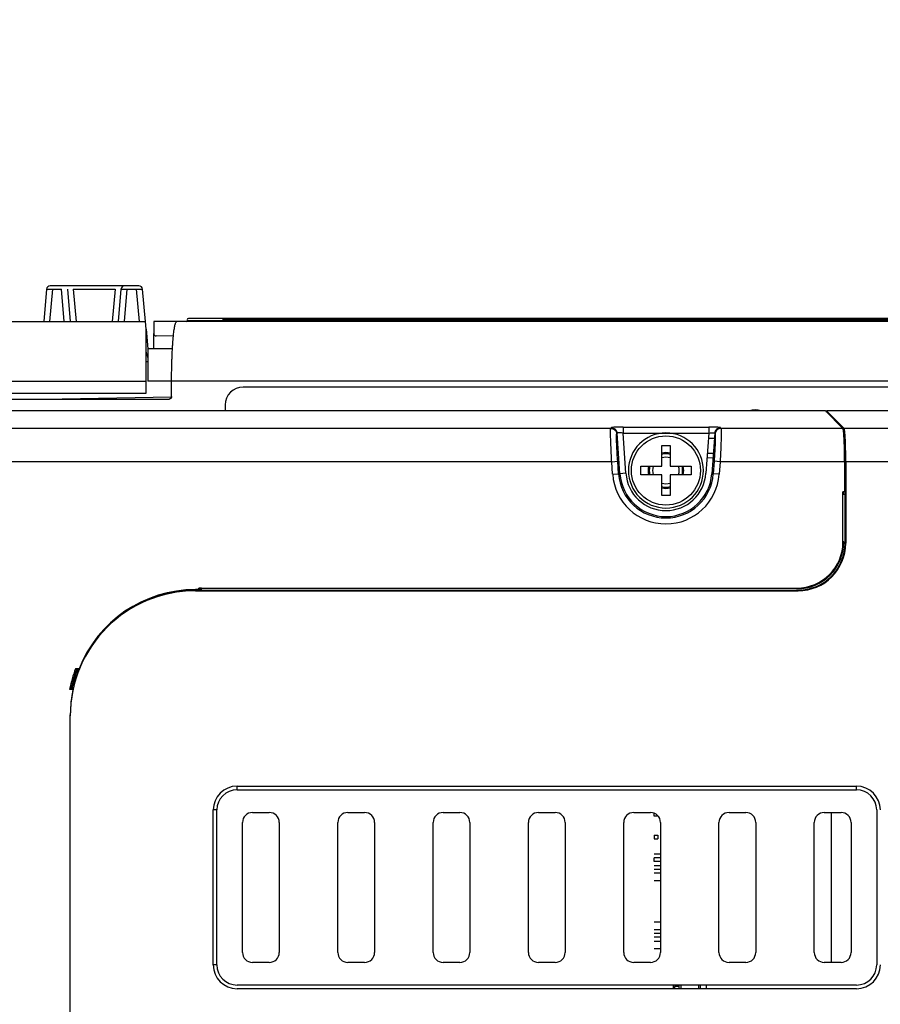
# Model space of a CAD drawing. Units: inches. Extents: x 0 to 34, y 0 to 22.
# Drawn here: x 6.9 to 8.4, y 17.1 to 18.7 of the extents above; entities that cross this region are included whole.
import ezdxf

# ---------------------------------------------------------------- set-up
doc = ezdxf.new("R2010")
doc.units = ezdxf.units.IN
doc.header["$LTSCALE"] = 1.87
doc.header["$MEASUREMENT"] = 0
doc.layers.get('0').update_dxf_attribs({"linetype": 'CONTINUOUS'})
doc.styles.get("Standard").update_dxf_attribs({"font": 'txt', "width": 0.8})
doc.dimstyles.new('DIMSTYLE_1', dxfattribs={"dimtxt": 0.15625, "dimasz": 0.1875, "dimexe": 0.18, "dimexo": 0.0625, "dimgap": 0.09, "dimtad": 0, "dimtih": 1, "dimtoh": 1, "dimlfac": 2, "dimzin": 0, "dimdsep": 46, "dimtxsty": 'STANDARD', "dimblk": '_FILLED', "dimblk1": '_FILLED', "dimblk2": '_FILLED', "dimcen": 0.09, "dimadec": 0, "dimazin": 0, "dimtp": 0.13, "dimtm": 0.13, "dimtfac": 1, "dimtofl": 0, "dimtmove": 0, "dimatfit": 3, "dimldrblk": '_FILLED', "dimfxl": 1, "dimtolj": 1, "dimtzin": 0, "dimarcsym": 0})

# ---------------------------------------------------------------- blocks, each defined once
blk = doc.blocks.new('_FILLED')
at = {"color": 0, "linetype": 'ByBlock'}
blk.add_solid([(0, 0), (-1, 0.1667), (-1, -0.1667)], dxfattribs=at)
blk = doc.blocks.new('*D14')
at = {"color": 2, "linetype": 'Continuous'}
for p, q in [((5.1853, 18.711), (5.1853, 19.1249)), ((9.1526, 17.198), (9.1526, 19.1249)), ((5.1853, 18.9999), (6.6439, 18.9999)), ((9.1526, 18.9999), (7.5501, 18.9999))]:
    blk.add_line(p, q, dxfattribs=at)
at = {"color": 2, "linetype": 'Continuous', "xscale": 0.1875, "yscale": 0.1875, "zscale": 0.1875, "rotation": 180}
blk.add_blockref('_FILLED', (5.1853, 18.9999), dxfattribs=at)
at = {"color": 2, "linetype": 'Continuous', "xscale": 0.1875, "yscale": 0.1875, "zscale": 0.1875}
blk.add_blockref('_FILLED', (9.1526, 18.9999), dxfattribs=at)
at = {"color": 2, "linetype": 'Continuous', "width": 0.8}
blk.add_text('201.54', height=0.15625, dxfattribs=at).set_placement((6.722, 18.9217))

msp = doc.modelspace()

# ---------------------------------------------------------------- linework, layer by layer
at = {"color": 6, "linetype": 'Continuous'}
for p, q in [((6.9865, 18.239), (6.9818, 18.1854)), ((7.1095, 18.239), (7.1048, 18.1854)), ((7.151, 18.1729), (7.1499, 18.1854)), ((7.1636, 18.1854), (7.1636, 18.1656)), ((8.8093, 18.1854), (7.1636, 18.1854)), ((7.1946, 18.1404), (7.1538, 18.1404)), ((8.5829, 18.0771), (7.3113, 18.0771)), ((8.3046, 18.0088), (8.2757, 18.0377)), ((8.3073, 17.9538), (8.3073, 17.8192)), ((8.3061, 17.8192), (8.3061, 17.9176)), ((7.2384, 17.7424), (7.2325, 17.7424)), ((7.2424, 17.7448), (7.2384, 17.7448)), ((7.2424, 17.7448), (7.2407, 17.7438)), ((7.2424, 17.7417), (7.2424, 17.7448)), ((7.0375, 17.6091), (7.0359, 17.6091)), ((7.0294, 17.5805), (7.0275, 17.5805)), ((7.0258, 17.5338), (7.0258, 17.5358)), ((7.3014, 17.4176), (8.3251, 17.4176)), ((7.327, 17.3742), (7.3546, 17.3742)), ((7.4845, 17.3742), (7.5121, 17.3742)), ((7.642, 17.3742), (7.6695, 17.3742)), ((7.7995, 17.3742), (7.827, 17.3742)), ((7.9569, 17.3742), (7.9845, 17.3742)), ((8.1144, 17.3742), (8.142, 17.3742)), ((8.2719, 17.3742), (8.2995, 17.3742)), ((8.284, 17.1264), (8.284, 17.3742)), ((7.3104, 17.143), (7.3104, 17.3576)), ((7.3712, 17.3576), (7.3712, 17.143)), ((7.4679, 17.143), (7.4679, 17.3576)), ((7.5287, 17.3576), (7.5287, 17.143)), ((7.6254, 17.143), (7.6254, 17.3576)), ((7.6862, 17.3576), (7.6862, 17.143)), ((7.7829, 17.143), (7.7829, 17.3576)), ((7.8436, 17.3576), (7.8436, 17.143)), ((7.9403, 17.143), (7.9403, 17.3576)), ((8.0011, 17.3576), (8.0011, 17.143)), ((8.0978, 17.143), (8.0978, 17.3576)), ((8.1586, 17.3576), (8.1586, 17.143)), ((8.2553, 17.143), (8.2553, 17.3576)), ((8.3161, 17.3576), (8.3161, 17.143)), ((8.0011, 17.2932), (7.9907, 17.2932)), ((7.3546, 17.1264), (7.327, 17.1264)), ((7.5121, 17.1264), (7.4845, 17.1264)), ((7.6695, 17.1264), (7.642, 17.1264)), ((7.827, 17.1264), (7.7995, 17.1264)), ((7.9845, 17.1264), (7.9569, 17.1264)), ((8.142, 17.1264), (8.1144, 17.1264)), ((8.2995, 17.1264), (8.2719, 17.1264)), ((8.0348, 17.089), (8.0348, 17.083)), ((8.0641, 17.089), (8.0641, 17.083))]:
    msp.add_line(p, q, dxfattribs=at)
at = {"color": 9, "linetype": 'Continuous'}
for p, q in [((6.9963, 18.239), (6.9916, 18.1854)), ((7.1193, 18.239), (7.1146, 18.1854)), ((7.1401, 18.1854), (7.1354, 18.239)), ((7.1499, 18.1854), (7.1452, 18.239)), ((5.8763, 18.1854), (7.1499, 18.1854)), ((7.2778, 18.1854), (7.2778, 18.1872)), ((7.1538, 18.1189), (7.151, 18.1189)), ((5.9902, 18.087), (7.151, 18.0869)), ((8.8385, 18.0869), (7.1932, 18.0869)), ((7.1931, 18.0606), (7.0126, 18.0574)), ((7.9393, 18.011), (7.9393, 18.0012)), ((7.9393, 18.011), (8.0809, 18.011)), ((8.0809, 18.011), (8.0809, 18.0012)), ((7.919, 18.0088), (5.6479, 18.0088)), ((7.919, 18.0088), (7.9197, 18.01)), ((7.9288, 17.9997), (7.9295, 18.0009)), ((7.9342, 17.934), (7.9295, 18.0009)), ((7.944, 17.9347), (7.9393, 18.0012)), ((7.9393, 18.0012), (8.0809, 18.0012)), ((8.0907, 18.0009), (8.0914, 17.9997)), ((8.1005, 18.01), (8.1012, 18.0088)), ((8.3026, 18.0088), (8.1012, 18.0088)), ((8.64, 18.0088), (8.3046, 18.0088)), ((8.0785, 17.9679), (8.0884, 17.9679)), ((7.9206, 17.9538), (5.6479, 17.9538)), ((7.9206, 17.9538), (7.9304, 17.9545)), ((7.9221, 17.9331), (7.9206, 17.9538)), ((7.9319, 17.9338), (7.9304, 17.9545)), ((8.078, 17.9606), (8.0879, 17.9601)), ((8.0898, 17.9545), (8.0883, 17.9338)), ((8.0996, 17.9538), (8.0898, 17.9545)), ((8.0996, 17.9538), (8.0981, 17.9331)), ((8.3054, 17.9538), (8.0996, 17.9538)), ((8.64, 17.9538), (8.3073, 17.9538)), ((7.9221, 17.9331), (7.9342, 17.934)), ((8.0981, 17.9331), (8.086, 17.934)), ((8.3073, 17.8192), (8.3061, 17.8192)), ((7.3014, 17.4176), (8.3251, 17.4176)), ((7.3014, 17.4117), (8.3251, 17.4117)), ((7.268, 17.1224), (7.268, 17.3783))]:
    msp.add_line(p, q, dxfattribs=at)
at = {"color": 7, "linetype": 'Continuous'}
for p, q in [((7.1393, 18.2444), (6.9924, 18.2444)), ((6.9963, 18.239), (7.0111, 18.239)), ((7.0158, 18.1854), (7.0111, 18.239)), ((7.0209, 18.239), (7.0256, 18.1854)), ((7.0307, 18.239), (7.0354, 18.1854)), ((7.0307, 18.239), (7.0997, 18.239)), ((7.0997, 18.239), (7.095, 18.1854)), ((7.1193, 18.239), (7.1354, 18.239)), ((8.7224, 18.1903), (7.221, 18.1903)), ((7.2778, 18.1903), (7.2778, 18.1885)), ((8.6656, 18.1885), (7.2778, 18.1885)), ((7.2778, 18.1872), (8.6656, 18.1872)), ((7.151, 18.0673), (7.151, 18.1729)), ((7.151, 18.1729), (7.1538, 18.1404)), ((7.1636, 18.1404), (7.1636, 18.1656)), ((7.1961, 18.1612), (7.1675, 18.1617)), ((7.1538, 18.1404), (7.1538, 18.0869)), ((7.1932, 18.0869), (7.1538, 18.0869)), ((7.1932, 18.0613), (7.1932, 18.0869)), ((5.2247, 18.0673), (7.151, 18.0673)), ((5.5928, 18.0574), (7.1892, 18.0574)), ((7.2818, 18.0476), (7.2818, 18.0377)), ((8.2737, 18.0377), (5.6479, 18.0377)), ((8.3026, 18.0088), (8.2737, 18.0377)), ((8.2757, 18.0358), (8.2757, 18.0377)), ((8.64, 18.0377), (8.2757, 18.0377)), ((8.0809, 18.0012), (8.0762, 17.9347)), ((8.0907, 18.0009), (8.086, 17.934)), ((8.0901, 17.9924), (8.0803, 17.9924)), ((8.3054, 17.9538), (8.3054, 17.9039)), ((7.944, 17.9347), (7.9342, 17.934)), ((8.3054, 17.9189), (8.3061, 17.9176)), ((8.3027, 17.8212), (8.3027, 17.9039)), ((8.3054, 17.9039), (8.3027, 17.9039)), ((8.303, 17.9039), (8.303, 17.8999)), ((8.3061, 17.8999), (8.303, 17.8999)), ((8.304, 17.8212), (8.3027, 17.8212)), ((7.2325, 17.7405), (7.2325, 17.7417)), ((7.2325, 17.7417), (8.2286, 17.7417)), ((7.2325, 17.7405), (8.2286, 17.7405)), ((7.2384, 17.7424), (7.2384, 17.7451)), ((7.2384, 17.7451), (8.2266, 17.7451)), ((7.2384, 17.7424), (7.2407, 17.7438)), ((7.2407, 17.7438), (7.2407, 17.7417)), ((8.2266, 17.7438), (8.2266, 17.7451)), ((8.2286, 17.7405), (8.2286, 17.7417)), ((7.0402, 17.6115), (7.0343, 17.6115)), ((7.0246, 17.5781), (7.0302, 17.5781)), ((7.0258, 12.413), (7.0258, 17.5338)), ((7.3014, 17.4117), (7.3014, 17.4176)), ((8.3251, 17.4117), (8.3251, 17.4176)), ((7.2621, 17.1224), (7.2621, 17.3783)), ((7.2621, 17.1224), (7.2621, 17.3783)), ((7.268, 17.3783), (7.2621, 17.3783)), ((8.3585, 17.3783), (8.3585, 17.1224)), ((7.9907, 17.3682), (7.9907, 17.373)), ((7.997, 17.3682), (7.9907, 17.3682)), ((7.9907, 17.3366), (7.9907, 17.3307)), ((7.9907, 17.3366), (7.9965, 17.3366)), ((7.9907, 17.3307), (7.9965, 17.3307)), ((7.9965, 17.3366), (7.9965, 17.3307)), ((7.9907, 17.3057), (8.0011, 17.3057)), ((7.9907, 17.2932), (7.9907, 17.2991)), ((8.0011, 17.2991), (7.9907, 17.2991)), ((7.9907, 17.2866), (8.0011, 17.2866)), ((7.9907, 17.2807), (8.0011, 17.2807)), ((8.0011, 17.2741), (7.9907, 17.2741)), ((7.9907, 17.2616), (8.0011, 17.2616)), ((8.0011, 17.1932), (7.9907, 17.1932)), ((7.9907, 17.1807), (8.0011, 17.1807)), ((8.0011, 17.1741), (7.9907, 17.1741)), ((8.0011, 17.1682), (7.9907, 17.1682)), ((7.9907, 17.1616), (8.0011, 17.1616)), ((8.0011, 17.1491), (7.9907, 17.1491)), ((7.268, 17.1224), (7.2621, 17.1224)), ((8.3251, 17.089), (7.3014, 17.089)), ((8.0224, 17.083), (8.0224, 17.089)), ((8.0244, 17.0866), (8.0244, 17.083)), ((8.0322, 17.0866), (8.0244, 17.0866)), ((8.0322, 17.083), (8.0322, 17.089)), ((8.0667, 17.089), (8.0667, 17.083)), ((8.0765, 17.089), (8.0765, 17.083)), ((8.3251, 17.083), (7.3014, 17.083))]:
    msp.add_line(p, q, dxfattribs=at)
at = {"color": 6, "linetype": 'Continuous'}
msp.add_circle((8.0101, 17.9393), 0.0571, dxfattribs=at)
at = {"color": 7, "linetype": 'Continuous'}
for centre, radius, start, end in [((6.9924, 18.2385), 0.00591, 90, 175), ((7.1154, 18.2385), 0.00591, 90, 175), ((7.1393, 18.2385), 0.00591, 5, 90), ((7.221, 18.1883), 0.00197, 90, 175), ((7.217, 18.1873), 0.00197, 270, 355), ((7.1676, 18.1656), 0.00394, 180, 269), ((8.1577, 18.0151), 0.0246, 67.1071, 112.8929), ((8.0101, 17.9393), 0.0276, 75.0232, 104.9768), ((8.0101, 17.9393), 0.0295, 76.2334, 103.7666), ((8.0101, 17.9393), 0.0295, 166.2334, 193.7666), ((8.0101, 17.9393), 0.0276, 164.8957, 195.1043), ((8.0101, 17.9393), 0.0276, 344.8957, 15.1043), ((8.0101, 17.9393), 0.0295, 346.2334, 13.7666), ((8.0101, 17.9393), 0.0761, 184.0058, 355.9942), ((8.0101, 17.9393), 0.0663, 184.0058, 355.9942), ((8.0101, 17.9393), 0.062, 180, 360), ((8.0101, 17.9393), 0.0276, 255.0232, 284.9768), ((8.0101, 17.9393), 0.0295, 256.2334, 283.7666), ((8.2266, 17.8212), 0.0774, 270, 360), ((7.2325, 17.5358), 0.2099, 159.5364, 167.6894), ((7.2325, 17.5358), 0.2091, 158.7598, 159.4559), ((7.2325, 17.5358), 0.2091, 167.6423, 168.3072), ((7.3014, 17.3783), 0.0394, 90, 180), ((7.3014, 17.3783), 0.0334, 90, 180), ((8.3251, 17.3783), 0.0394, 0, 90), ((8.3251, 17.3783), 0.0334, 0, 90), ((7.3014, 17.1224), 0.0394, 180, 270), ((7.3014, 17.1224), 0.0334, 180, 270), ((8.3251, 17.1224), 0.0334, 270, 360), ((8.3251, 17.1224), 0.0394, 270, 360)]:
    msp.add_arc(centre, radius, start, end, dxfattribs=at)
at = {"color": 6, "linetype": 'Continuous'}
for centre, radius, start, end in [((7.3113, 18.0476), 0.0295, 90, 180), ((8.0101, 17.9393), 0.062, 0, 180), ((8.0101, 17.9393), 0.022, 161.3664, 198.6336), ((8.0101, 17.9393), 0.022, 71.4526, 108.5474), ((8.0101, 17.9393), 0.022, 341.3664, 18.6336), ((8.0101, 17.9393), 0.022, 251.4526, 288.5474), ((8.2266, 17.8212), 0.0761, 270, 360), ((8.2286, 17.8192), 0.0775, 270, 360), ((8.2286, 17.8192), 0.0787, 270, 360), ((7.2325, 17.5338), 0.2067, 90, 180), ((7.2325, 17.5358), 0.2067, 90, 158.5039), ((7.2325, 17.5338), 0.2079, 90, 121.3468), ((7.2325, 17.5358), 0.2122, 159.0911, 168.4837), ((7.2325, 17.5338), 0.2091, 158.6449, 167.333), ((7.2325, 17.5358), 0.2067, 168.171, 180), ((7.327, 17.3576), 0.0166, 90, 180), ((7.3546, 17.3576), 0.0166, 0, 90), ((7.4845, 17.3576), 0.0166, 90, 180), ((7.5121, 17.3576), 0.0166, 0, 90), ((7.642, 17.3576), 0.0166, 90, 180), ((7.6695, 17.3576), 0.0166, 0, 90), ((7.7995, 17.3576), 0.0166, 90, 180), ((7.827, 17.3576), 0.0166, 0, 90), ((7.9569, 17.3576), 0.0166, 90, 180), ((7.9845, 17.3576), 0.0166, 0, 90), ((8.1144, 17.3576), 0.0166, 90, 180), ((8.142, 17.3576), 0.0166, 0, 90), ((8.2719, 17.3576), 0.0166, 90, 180), ((8.2995, 17.3576), 0.0166, 0, 90), ((7.327, 17.143), 0.0166, 180, 270), ((7.3546, 17.143), 0.0166, 270, 360), ((7.4845, 17.143), 0.0166, 180, 270), ((7.5121, 17.143), 0.0166, 270, 360), ((7.642, 17.143), 0.0166, 180, 270), ((7.6695, 17.143), 0.0166, 270, 360), ((7.7995, 17.143), 0.0166, 180, 270), ((7.827, 17.143), 0.0166, 270, 360), ((7.9569, 17.143), 0.0166, 180, 270), ((7.9845, 17.143), 0.0166, 270, 360), ((8.1144, 17.143), 0.0166, 180, 270), ((8.142, 17.143), 0.0166, 270, 360), ((8.2719, 17.143), 0.0166, 180, 270), ((8.2995, 17.143), 0.0166, 270, 360)]:
    msp.add_arc(centre, radius, start, end, dxfattribs=at)
at = {"color": 9, "linetype": 'Continuous'}
for radius in [0.0882, 0.0784]:
    msp.add_arc((8.0101, 17.9393), radius, 184.0058, 355.9942, dxfattribs=at)
at = {"color": 7, "linetype": 'Continuous'}
for points, knots in [([(6.9865, 18.239), (6.9865, 18.2391), (6.9867, 18.2391), (6.9871, 18.2392), (6.9876, 18.2392), (6.9884, 18.2392), (6.9894, 18.2392), (6.9906, 18.2392), (6.9919, 18.2392), (6.9933, 18.2392), (6.9948, 18.2391), (6.9958, 18.2391), (6.9963, 18.239)], [0, 0, 0, 0, 0.000146564, 0.000515072, 0.001108175, 0.001913486, 0.002912152, 0.004080208, 0.005389409, 0.006808248, 0.008302336, 0.009835337, 0.009835337, 0.009835337, 0.009835337]), ([(7.1095, 18.239), (7.1096, 18.2391), (7.1097, 18.2391), (7.1101, 18.2392), (7.1107, 18.2392), (7.1115, 18.2392), (7.1125, 18.2392), (7.1136, 18.2392), (7.1149, 18.2392), (7.1163, 18.2392), (7.1178, 18.2391), (7.1188, 18.2391), (7.1193, 18.239)], [0, 0, 0, 0, 0.000146564, 0.000515072, 0.001108175, 0.001913486, 0.002912151, 0.004080208, 0.005389409, 0.006808248, 0.008302336, 0.009835337, 0.009835337, 0.009835337, 0.009835337]), ([(7.1354, 18.239), (7.1359, 18.2391), (7.1369, 18.2391), (7.1384, 18.2392), (7.1398, 18.2392), (7.1411, 18.2392), (7.1422, 18.2392), (7.1432, 18.2392), (7.144, 18.2392), (7.1446, 18.2392), (7.145, 18.2391), (7.1451, 18.2391), (7.1452, 18.239)], [0, 0, 0, 0, 0.001533001, 0.003027089, 0.004445928, 0.005755129, 0.006923185, 0.007921851, 0.008727162, 0.009320265, 0.009688773, 0.009835337, 0.009835337, 0.009835337, 0.009835337]), ([(7.1968, 18.1675), (7.197, 18.169), (7.1974, 18.1719), (7.1981, 18.1759), (7.1986, 18.1783), (7.1988, 18.1794)], [0, 0, 0, 0, 0.00466905, 0.00870173, 0.01207208, 0.01207208, 0.01207208, 0.01207208]), ([(7.1988, 18.1794), (7.199, 18.1803), (7.1994, 18.1818), (7.2, 18.1833), (7.2003, 18.1839)], [0, 0, 0, 0, 0.002689793, 0.004695771, 0.004695771, 0.004695771, 0.004695771]), ([(7.2003, 18.1839), (7.2005, 18.1843), (7.2008, 18.185), (7.2015, 18.1853), (7.2018, 18.1854)], [0, 0, 0, 0, 0.001350773, 0.002191876, 0.002191876, 0.002191876, 0.002191876]), ([(7.2189, 18.1872), (7.2191, 18.1872), (7.2197, 18.1871), (7.2213, 18.1871), (7.2244, 18.1871), (7.229, 18.1871), (7.2353, 18.1872), (7.2426, 18.1872), (7.2504, 18.1871), (7.2579, 18.1871), (7.265, 18.1871), (7.2716, 18.1872), (7.2758, 18.1872), (7.2778, 18.1872)], [0, 0, 0, 0, 0.00044932, 0.00197199, 0.00486671, 0.00948002, 0.01595228, 0.02362441, 0.03157866, 0.03919069, 0.04628457, 0.05286152, 0.05889808, 0.05889808, 0.05889808, 0.05889808]), ([(7.1932, 18.0869), (7.1932, 18.0898), (7.1932, 18.0955), (7.1933, 18.1039), (7.1934, 18.1123), (7.1937, 18.1204), (7.194, 18.1284), (7.1943, 18.1359), (7.1947, 18.1432), (7.1952, 18.15), (7.1957, 18.1563), (7.1962, 18.1621), (7.1966, 18.1658), (7.1968, 18.1675)], [0, 0, 0, 0, 0.00855855, 0.01705352, 0.0254212, 0.0335997, 0.04152721, 0.04914524, 0.05639566, 0.06322506, 0.06958106, 0.07541702, 0.08068846, 0.08068846, 0.08068846, 0.08068846]), ([(7.151, 18.1349), (7.1512, 18.1341), (7.1518, 18.1325), (7.1525, 18.1301), (7.1532, 18.1278), (7.1536, 18.1263), (7.1538, 18.1256)], [0, 0, 0, 0, 0.00260971, 0.005111444, 0.007504963, 0.009787804, 0.009787804, 0.009787804, 0.009787804]), ([(7.1932, 18.0613), (7.1932, 18.0611), (7.1931, 18.0606), (7.1929, 18.0598), (7.1926, 18.0594), (7.1925, 18.0592)], [0, 0, 0, 0, 0.000769816, 0.001539718, 0.002310013, 0.002310013, 0.002310013, 0.002310013]), ([(7.1907, 18.0577), (7.1905, 18.0576), (7.19, 18.0575), (7.1895, 18.0574), (7.1892, 18.0574)], [0, 0, 0, 0, 0.000774588, 0.001550312, 0.001550312, 0.001550312, 0.001550312]), ([(7.1925, 18.0592), (7.1924, 18.0589), (7.192, 18.0585), (7.1916, 18.0582), (7.1914, 18.0581)], [0, 0, 0, 0, 0.000771288, 0.001543587, 0.001543587, 0.001543587, 0.001543587]), ([(8.0809, 18.0012), (8.0825, 18.0013), (8.0855, 18.0015), (8.0882, 18.0012), (8.0906, 18.0013), (8.0907, 18.0009)], [0, 0, 0, 0, 0.004868593, 0.008442843, 0.009900949, 0.009900949, 0.009900949, 0.009900949]), ([(8.3054, 17.9538), (8.3054, 17.9572), (8.3053, 17.9641), (8.3052, 17.974), (8.305, 17.9832), (8.3046, 17.9913), (8.3043, 17.9981), (8.3038, 18.0032), (8.3034, 18.0067), (8.3029, 18.0083), (8.3026, 18.0088)], [0, 0, 0, 0, 0.01040564, 0.02043745, 0.02973493, 0.03796533, 0.04483579, 0.05010519, 0.05359488, 0.05521913, 0.05521913, 0.05521913, 0.05521913]), ([(8.0031, 17.9463), (8.0031, 17.9472), (8.0031, 17.949), (8.0031, 17.9519), (8.0031, 17.955), (8.0031, 17.9585), (8.0031, 17.9623), (8.0031, 17.9664), (8.0031, 17.9709), (8.0031, 17.9757), (8.0031, 17.9791), (8.0031, 17.9808)], [0, 0, 0, 0, 0.00265613, 0.00550249, 0.00863064, 0.01208962, 0.01588252, 0.02000543, 0.02446459, 0.02928456, 0.0345, 0.0345, 0.0345, 0.0345]), ([(8.0031, 17.9808), (8.0047, 17.9808), (8.0078, 17.9808), (8.0124, 17.9808), (8.0155, 17.9808), (8.0171, 17.9808)], [0, 0, 0, 0, 0.00466955, 0.00933045, 0.014, 0.014, 0.014, 0.014]), ([(8.0171, 17.9808), (8.0171, 17.9793), (8.0171, 17.9765), (8.0171, 17.9723), (8.0171, 17.9685), (8.0171, 17.9649), (8.0171, 17.9616), (8.0171, 17.9585), (8.0171, 17.9557), (8.0171, 17.9531), (8.0171, 17.9507), (8.0171, 17.9485), (8.0171, 17.947), (8.0171, 17.9463)], [0, 0, 0, 0, 0.00444671, 0.00857606, 0.01241368, 0.01598349, 0.01929883, 0.02236615, 0.02518821, 0.02776941, 0.03013756, 0.03235706, 0.0345, 0.0345, 0.0345, 0.0345]), ([(7.9686, 17.9393), (7.9686, 17.9405), (7.9686, 17.9428), (7.9686, 17.9451), (7.9686, 17.9463)], [0, 0, 0, 0, 0.003499864, 0.007, 0.007, 0.007, 0.007]), ([(7.9686, 17.9463), (7.9701, 17.9463), (7.973, 17.9463), (7.9772, 17.9463), (7.981, 17.9463), (7.9846, 17.9463), (7.9879, 17.9463), (7.9909, 17.9463), (7.9938, 17.9463), (7.9964, 17.9463), (7.9988, 17.9463), (8.001, 17.9463), (8.0024, 17.9463), (8.0031, 17.9463)], [0, 0, 0, 0, 0.00450143, 0.00866209, 0.01250642, 0.0160611, 0.01935429, 0.02241423, 0.0252555, 0.02787267, 0.03026483, 0.03245989, 0.0345, 0.0345, 0.0345, 0.0345]), ([(8.0171, 17.9463), (8.0178, 17.9463), (8.0192, 17.9463), (8.0214, 17.9463), (8.0238, 17.9463), (8.0264, 17.9463), (8.0293, 17.9463), (8.0323, 17.9463), (8.0356, 17.9463), (8.0392, 17.9463), (8.043, 17.9463), (8.0472, 17.9463), (8.0501, 17.9463), (8.0516, 17.9463)], [0, 0, 0, 0, 0.00204011, 0.00423517, 0.00662733, 0.0092445, 0.01208577, 0.01514571, 0.0184389, 0.02199358, 0.02583791, 0.02999857, 0.0345, 0.0345, 0.0345, 0.0345]), ([(8.0516, 17.9463), (8.0516, 17.9451), (8.0516, 17.9428), (8.0516, 17.9405), (8.0516, 17.9393)], [0, 0, 0, 0, 0.00351207, 0.007, 0.007, 0.007, 0.007]), ([(7.9686, 17.9323), (7.9686, 17.9335), (7.9686, 17.9358), (7.9686, 17.9381), (7.9686, 17.9393)], [0, 0, 0, 0, 0.00351207, 0.007, 0.007, 0.007, 0.007]), ([(8.0031, 17.9323), (8.0024, 17.9323), (8.001, 17.9323), (7.9988, 17.9323), (7.9964, 17.9323), (7.9938, 17.9323), (7.9909, 17.9323), (7.9879, 17.9323), (7.9846, 17.9323), (7.981, 17.9323), (7.9772, 17.9323), (7.973, 17.9323), (7.9701, 17.9323), (7.9686, 17.9323)], [0, 0, 0, 0, 0.00204011, 0.00423517, 0.00662733, 0.0092445, 0.01208577, 0.01514571, 0.0184389, 0.02199358, 0.02583791, 0.02999857, 0.0345, 0.0345, 0.0345, 0.0345]), ([(8.0031, 17.8978), (8.0031, 17.8993), (8.0031, 17.9021), (8.0031, 17.9063), (8.0031, 17.9101), (8.0031, 17.9137), (8.0031, 17.917), (8.0031, 17.9201), (8.0031, 17.9229), (8.0031, 17.9255), (8.0031, 17.9279), (8.0031, 17.9301), (8.0031, 17.9316), (8.0031, 17.9323)], [0, 0, 0, 0, 0.00444671, 0.00857606, 0.01241368, 0.01598349, 0.01929883, 0.02236615, 0.02518821, 0.02776941, 0.03013756, 0.03235706, 0.0345, 0.0345, 0.0345, 0.0345]), ([(8.0516, 17.9323), (8.0501, 17.9323), (8.0472, 17.9323), (8.043, 17.9323), (8.0392, 17.9323), (8.0356, 17.9323), (8.0323, 17.9323), (8.0293, 17.9323), (8.0264, 17.9323), (8.0238, 17.9323), (8.0214, 17.9323), (8.0192, 17.9323), (8.0178, 17.9323), (8.0171, 17.9323)], [0, 0, 0, 0, 0.00450143, 0.00866209, 0.01250642, 0.0160611, 0.01935429, 0.02241423, 0.0252555, 0.02787267, 0.03026483, 0.03245989, 0.0345, 0.0345, 0.0345, 0.0345]), ([(8.0171, 17.9323), (8.0171, 17.9314), (8.0171, 17.9296), (8.0171, 17.9267), (8.0171, 17.9236), (8.0171, 17.9201), (8.0171, 17.9163), (8.0171, 17.9122), (8.0171, 17.9077), (8.0171, 17.9029), (8.0171, 17.8995), (8.0171, 17.8978)], [0, 0, 0, 0, 0.00265613, 0.00550249, 0.00863064, 0.01208962, 0.01588252, 0.02000543, 0.02446459, 0.02928456, 0.0345, 0.0345, 0.0345, 0.0345]), ([(8.0516, 17.9393), (8.0516, 17.9381), (8.0516, 17.9358), (8.0516, 17.9335), (8.0516, 17.9323)], [0, 0, 0, 0, 0.003499864, 0.007, 0.007, 0.007, 0.007]), ([(8.0171, 17.8978), (8.0155, 17.8978), (8.0124, 17.8978), (8.0078, 17.8978), (8.0047, 17.8978), (8.0031, 17.8978)], [0, 0, 0, 0, 0.00466955, 0.00933045, 0.014, 0.014, 0.014, 0.014]), ([(7.0343, 17.6115), (7.0345, 17.6112), (7.0348, 17.6107), (7.0354, 17.6099), (7.0357, 17.6094), (7.0359, 17.6091)], [0, 0, 0, 0, 0.000961871, 0.0019234, 0.002884592, 0.002884592, 0.002884592, 0.002884592]), ([(7.0368, 17.6091), (7.0372, 17.6094), (7.0379, 17.6099), (7.0391, 17.6107), (7.0398, 17.6112), (7.0402, 17.6115)], [0, 0, 0, 0, 0.001394252, 0.002790967, 0.004190216, 0.004190216, 0.004190216, 0.004190216]), ([(7.0246, 17.5781), (7.0249, 17.5784), (7.0256, 17.5789), (7.0265, 17.5797), (7.0272, 17.5802), (7.0275, 17.5805)], [0, 0, 0, 0, 0.001254451, 0.002510058, 0.003766855, 0.003766855, 0.003766855, 0.003766855]), ([(7.0283, 17.5805), (7.0285, 17.5802), (7.029, 17.5797), (7.0296, 17.5789), (7.03, 17.5784), (7.0302, 17.5781)], [0, 0, 0, 0, 0.001017219, 0.00203428, 0.003051189, 0.003051189, 0.003051189, 0.003051189])]:
    msp.add_open_spline(points, degree=3, knots=knots, dxfattribs=at)
at = {"color": 6, "linetype": 'Continuous'}
for points in [[(7.201, 18.185), (7.2012, 18.1852), (7.2015, 18.1854), (7.2018, 18.1854)], [(7.1244, 17.7114), (7.1239, 17.7111), (7.1234, 17.7108), (7.123, 17.7105)]]:
    msp.add_open_spline(points, degree=3, dxfattribs=at)
for points, knots in [([(7.2189, 18.1872), (7.2189, 18.1871), (7.2189, 18.187), (7.2188, 18.1868), (7.2188, 18.1865), (7.2187, 18.1863), (7.2185, 18.1861), (7.2184, 18.186), (7.2182, 18.1858), (7.218, 18.1857), (7.2178, 18.1856), (7.2176, 18.1855), (7.2174, 18.1854), (7.2172, 18.1854), (7.217, 18.1854), (7.217, 18.1854)], [0, 0, 0, 0, 0.000183749, 0.000411684, 0.000639619, 0.000867553, 0.001095488, 0.001323423, 0.001551358, 0.001779293, 0.002007228, 0.002235162, 0.002463094, 0.002691023, 0.00291874, 0.00291874, 0.00291874, 0.00291874]), ([(7.1907, 18.0577), (7.1905, 18.0576), (7.19, 18.0575), (7.1895, 18.0574), (7.1892, 18.0574)], [0, 0, 0, 0, 0.000774588, 0.001550312, 0.001550312, 0.001550312, 0.001550312]), ([(8.3073, 17.9538), (8.3073, 17.9572), (8.3073, 17.9641), (8.3072, 17.974), (8.3069, 17.9832), (8.3066, 17.9913), (8.3062, 17.998), (8.3058, 18.0033), (8.3052, 18.0066), (8.305, 18.0084), (8.3046, 18.0088)], [0, 0, 0, 0, 0.01040564, 0.02043745, 0.02973493, 0.03796534, 0.04483579, 0.05010519, 0.05359488, 0.05521913, 0.05521913, 0.05521913, 0.05521913]), ([(7.123, 17.7105), (7.122, 17.7099), (7.1197, 17.7085), (7.1165, 17.7065), (7.1144, 17.705), (7.1135, 17.7045)], [0, 0, 0, 0, 0.00353668, 0.00809629, 0.01124338, 0.01124338, 0.01124338, 0.01124338])]:
    msp.add_open_spline(points, degree=3, knots=knots, dxfattribs=at)
at = {"color": 7, "linetype": 'Continuous'}
msp.add_open_spline([(7.1914, 18.0581), (7.1912, 18.0579), (7.191, 18.0578), (7.1907, 18.0577)], degree=3, dxfattribs=at)
at = {"color": 9, "linetype": 'Continuous'}
for points, knots in [([(7.9393, 18.011), (7.9379, 18.011), (7.9351, 18.011), (7.9311, 18.0109), (7.9275, 18.0108), (7.9244, 18.0107), (7.922, 18.0105), (7.9207, 18.0103), (7.9198, 18.0102), (7.9197, 18.01)], [0, 0, 0, 0, 0.00428578, 0.00836823, 0.01205064, 0.01515559, 0.01753339, 0.01907291, 0.01971998, 0.01971998, 0.01971998, 0.01971998]), ([(8.1005, 18.01), (8.1004, 18.0102), (8.0995, 18.0103), (8.0982, 18.0105), (8.0958, 18.0107), (8.0927, 18.0108), (8.0891, 18.0109), (8.0851, 18.011), (8.0823, 18.011), (8.0809, 18.011)], [0, 0, 0, 0, 0.00064705, 0.00218653, 0.00456425, 0.00766925, 0.01135162, 0.01543364, 0.01971998, 0.01971998, 0.01971998, 0.01971998]), ([(7.9206, 17.9538), (7.9205, 17.9556), (7.9203, 17.9593), (7.92, 17.9648), (7.9197, 17.9702), (7.9195, 17.9754), (7.9193, 17.9804), (7.9191, 17.9851), (7.9189, 17.9895), (7.9188, 17.9935), (7.9187, 17.9972), (7.9187, 18.0004), (7.9187, 18.0031), (7.9187, 18.0053), (7.9187, 18.0069), (7.9188, 18.0081), (7.9189, 18.0086), (7.919, 18.0088)], [0, 0, 0, 0, 0.00557712, 0.01109572, 0.01649909, 0.02173068, 0.02674239, 0.0314843, 0.03590002, 0.0399406, 0.04358075, 0.04678392, 0.04950399, 0.05170775, 0.05338262, 0.05451735, 0.05510475, 0.05510475, 0.05510475, 0.05510475]), ([(7.919, 18.0088), (7.9206, 18.0088), (7.9239, 18.008), (7.9276, 18.0045), (7.9287, 18.0013), (7.9288, 17.9997)], [0, 0, 0, 0, 0.00486685, 0.00973403, 0.01459775, 0.01459775, 0.01459775, 0.01459775]), ([(7.9197, 18.01), (7.9213, 18.01), (7.9246, 18.0092), (7.9283, 18.0057), (7.9294, 18.0025), (7.9295, 18.0009)], [0, 0, 0, 0, 0.00486689, 0.00973408, 0.01459775, 0.01459775, 0.01459775, 0.01459775]), ([(7.9304, 17.9545), (7.9303, 17.956), (7.9301, 17.959), (7.9298, 17.9635), (7.9296, 17.968), (7.9293, 17.9722), (7.9291, 17.9763), (7.9289, 17.9802), (7.9288, 17.9838), (7.9286, 17.9871), (7.9285, 17.9901), (7.9285, 17.9927), (7.9285, 17.995), (7.9285, 17.9968), (7.9285, 17.9981), (7.9286, 17.9991), (7.9287, 17.9995), (7.9288, 17.9997)], [0, 0, 0, 0, 0.00458467, 0.00912087, 0.01356203, 0.01786168, 0.02198031, 0.02587692, 0.02950521, 0.03282499, 0.03581553, 0.03844687, 0.04068124, 0.04249151, 0.04386767, 0.04480124, 0.04528912, 0.04528912, 0.04528912, 0.04528912]), ([(7.9393, 18.0012), (7.9377, 18.0013), (7.9347, 18.0015), (7.932, 18.0012), (7.9296, 18.0013), (7.9295, 18.0009)], [0, 0, 0, 0, 0.004868594, 0.008442885, 0.009901132, 0.009901132, 0.009901132, 0.009901132]), ([(8.0914, 17.9997), (8.0915, 17.9995), (8.0916, 17.9991), (8.0917, 17.9981), (8.0917, 17.9968), (8.0917, 17.995), (8.0917, 17.9927), (8.0917, 17.9901), (8.0916, 17.9872), (8.0914, 17.9839), (8.0913, 17.9802), (8.0911, 17.9764), (8.0909, 17.9723), (8.0906, 17.968), (8.0904, 17.9635), (8.0901, 17.959), (8.0899, 17.956), (8.0898, 17.9545)], [0, 0, 0, 0, 0.0004895, 0.00142353, 0.00279839, 0.00460498, 0.0068285, 0.00944708, 0.01243137, 0.01574809, 0.01937209, 0.02327627, 0.02740915, 0.03171546, 0.03615459, 0.04069652, 0.04528912, 0.04528912, 0.04528912, 0.04528912]), ([(8.1005, 18.01), (8.0989, 18.01), (8.0956, 18.0092), (8.0919, 18.0057), (8.0908, 18.0025), (8.0907, 18.0009)], [0, 0, 0, 0, 0.00486689, 0.00973408, 0.01459775, 0.01459775, 0.01459775, 0.01459775]), ([(8.1012, 18.0088), (8.0996, 18.0088), (8.0963, 18.008), (8.0926, 18.0045), (8.0915, 18.0013), (8.0914, 17.9997)], [0, 0, 0, 0, 0.00486685, 0.00973403, 0.01459775, 0.01459775, 0.01459775, 0.01459775]), ([(8.1012, 18.0088), (8.1013, 18.0086), (8.1014, 18.0081), (8.1015, 18.0069), (8.1015, 18.0053), (8.1015, 18.0031), (8.1015, 18.0004), (8.1015, 17.9972), (8.1014, 17.9936), (8.1013, 17.9896), (8.1011, 17.9852), (8.1009, 17.9804), (8.1007, 17.9754), (8.1005, 17.9702), (8.1002, 17.9648), (8.0999, 17.9593), (8.0997, 17.9556), (8.0996, 17.9538)], [0, 0, 0, 0, 0.00058937, 0.00172466, 0.00339795, 0.00559724, 0.00830413, 0.01149179, 0.01512434, 0.0191612, 0.02357171, 0.02832287, 0.03335192, 0.0385916, 0.04399247, 0.049518, 0.05510474, 0.05510474, 0.05510474, 0.05510474])]:
    msp.add_open_spline(points, degree=3, knots=knots, dxfattribs=at)

# ---------------------------------------------------------------- dimensions: what is measured, and where the dimension line sits
at = {"color": 2, "linetype": 'Continuous'}
dim = msp.add_linear_dim(base=(9.1526, 18.9999), p1=(5.1853, 18.711), p2=(9.1526, 17.198), dimstyle='DIMSTYLE_1', dxfattribs=at)
dim.commit()
dim.dimension.update_dxf_attribs({"geometry": '*D14', "text_midpoint": (7.097, 18.9999), "dimtype": 160})

doc.saveas('drawing.dxf')
